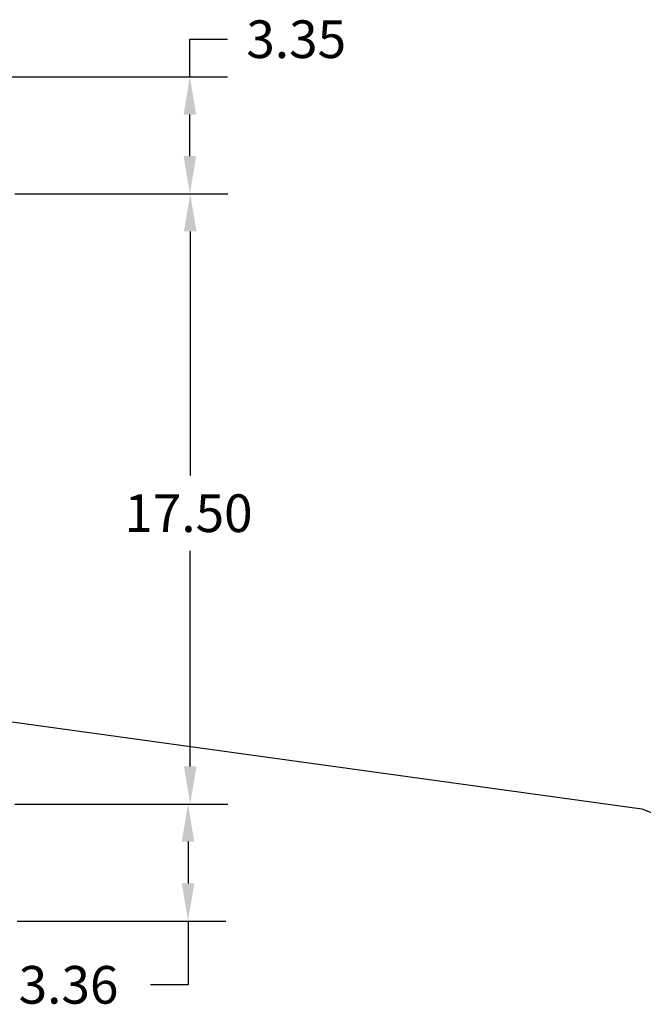
# Model space of a CAD drawing. Extents: x 211 to 348, y -7 to 76.
# Drawn here: x 236 to 254, y 44 to 72 of the extents above; entities that cross this region are included whole.
import ezdxf

# ---------------------------------------------------------------- set-up
doc = ezdxf.new("R2010")
doc.units = 0
doc.header["$MEASUREMENT"] = 0
for name, color, linetype in [('BORDER', 7, 'CONTINUOUS'), ('DIMENSION', 7, 'CONTINUOUS'), ('NOTES', 7, 'CONTINUOUS')]:
    doc.layers.add(name, color=color, linetype=linetype)

msp = doc.modelspace()

# ---------------------------------------------------------------- linework, layer by layer
at = {"layer": 'DIMENSION', "color": 7}
for p, q in [((240.685, 70.817), (240.685, 71.897)), ((240.685, 71.897), (241.765, 71.897)), ((234.682, 70.817), (241.765, 70.817)), ((240.685, 68.543), (240.685, 69.737)), ((235.667, 67.463), (241.775, 67.463)), ((235.917, 67.463), (241.765, 67.463)), ((240.695, 66.383), (240.695, 59.383)), ((240.695, 51.043), (240.695, 57.223)), ((235.667, 49.963), (241.713, 49.963)), ((235.667, 49.963), (241.775, 49.963)), ((240.633, 48.883), (240.633, 47.687)), ((235.728, 46.607), (241.713, 46.607)), ((240.633, 46.607), (240.633, 44.777)), ((240.633, 44.777), (239.553, 44.777))]:
    msp.add_line(p, q, dxfattribs=at)
for points in [[(240.505, 69.737), (240.865, 69.737), (240.685, 70.817)], [(240.505, 68.543), (240.865, 68.543), (240.685, 67.463)], [(240.515, 66.383), (240.875, 66.383), (240.695, 67.463)], [(240.515, 51.043), (240.875, 51.043), (240.695, 49.963)], [(240.453, 48.883), (240.813, 48.883), (240.633, 49.963)], [(240.453, 47.687), (240.813, 47.687), (240.633, 46.607)]]:
    msp.add_solid(points, dxfattribs=at)
at = {"layer": 'NOTES', "color": 7}
for p, q in [((232.733, 52.712), (253.654, 49.829)), ((253.654, 49.829), (258.33, 47.935))]:
    msp.add_line(p, q, dxfattribs=at)

# ---------------------------------------------------------------- texts
at = {"layer": 'BORDER', "color": 7}
for s, p in [('3.35', (242.305, 71.357)), ('17.50', (238.805, 57.763)), ('3.36', (235.773, 44.237))]:
    msp.add_text(s, height=1.08, dxfattribs=at).set_placement(p)

doc.saveas('drawing.dxf')
